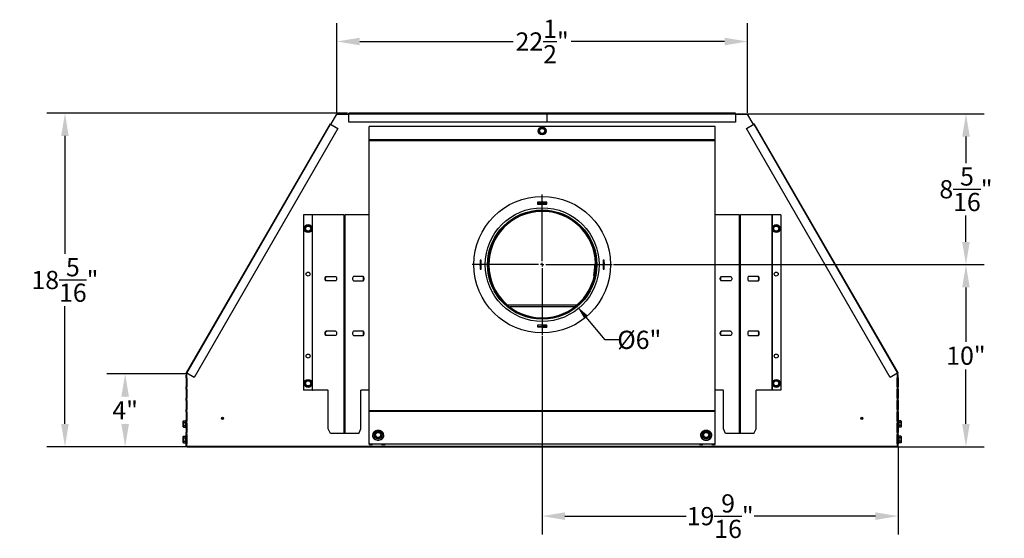
# Model space of a CAD drawing. Extents: x 1 to 129, y 1 to 74.
# Drawn here: x 31 to 85, y 46 to 74 of the extents above; entities that cross this region are included whole.
import ezdxf

# ---------------------------------------------------------------- set-up
doc = ezdxf.new("R2010")
doc.units = 0
doc.header["$MEASUREMENT"] = 0
doc.header["$PDSIZE"] = -1
doc.layers.get('0').update_dxf_attribs({"linetype": 'CONTINUOUS'})
doc.layers.get('DEFPOINTS').update_dxf_attribs({"linetype": 'CONTINUOUS'})
doc.layers.add('DIM', color=3, linetype='CONTINUOUS')
doc.layers.add('SLD-0', color=7, linetype='CONTINUOUS')
doc.styles.add('SLDTEXTSTYLE0', font='TXT', dxfattribs={"width": 0.75})
doc.styles.get("Standard").update_dxf_attribs({"font": 'arial.ttf'})
doc.dimstyles.new('ARCH_SALES_DRAWING', dxfattribs={"dimtxt": 1, "dimasz": 0.75, "dimexe": 1, "dimexo": 0.5, "dimgap": 0.25, "dimtad": 0, "dimtih": 1, "dimtoh": 1, "dimdec": 4, "dimzin": 12, "dimtxsty": 'SLDTEXTSTYLE0', "dimsah": 1, "dimcen": 0.09, "dimclrd": 256, "dimclre": 256, "dimclrt": 256, "dimazin": 3, "dimtfac": 1, "dimtdec": 3, "dimtofl": 0, "dimtmove": 0, "dimatfit": 3, "dimtolj": 1, "dimtzin": 12})

# ---------------------------------------------------------------- blocks, each defined once
blk = doc.blocks.new('_D_11')
at = {"layer": 'DEFPOINTS', "color": 0}
for p in [(49.106, 69.304), (33.533, 50.985), (40.222, 50.985)]:
    blk.add_point(p, dxfattribs=at)
at = {"layer": 'DIM'}
for p, q in [((49.043, 69.304), (32.533, 69.304)), ((33.533, 68.054), (33.533, 61.581)), ((33.533, 52.235), (33.533, 58.707)), ((40.159, 50.985), (32.533, 50.985))]:
    blk.add_line(p, q, dxfattribs=at)
for points in [[(33.741, 68.054), (33.325, 68.054), (33.533, 69.304)], [(33.325, 52.235), (33.741, 52.235), (33.533, 50.985)]]:
    blk.add_solid(points, dxfattribs=at)
at = {"layer": 'DIM', "insert": (33.533, 60.144), "char_height": 1, "attachment_point": 5}
blk.add_mtext('\\A1;18{\\H1.000000x;\\S5/16;}"', dxfattribs=at)
blk = doc.blocks.new('_D_12')
at = {"layer": 'DEFPOINTS', "color": 0}
for p in [(70.983, 73.241), (48.462, 69.259), (70.983, 69.259)]:
    blk.add_point(p, dxfattribs=at)
at = {"layer": 'DIM'}
for p, q in [((48.462, 69.322), (48.462, 74.241)), ((70.983, 69.322), (70.983, 74.241)), ((49.712, 73.241), (58.134, 73.241)), ((69.733, 73.241), (61.31, 73.241))]:
    blk.add_line(p, q, dxfattribs=at)
for points in [[(49.712, 73.449), (49.712, 73.032), (48.462, 73.241)], [(69.733, 73.032), (69.733, 73.449), (70.983, 73.241)]]:
    blk.add_solid(points, dxfattribs=at)
at = {"layer": 'DIM', "insert": (59.722, 73.241), "char_height": 1, "attachment_point": 5}
blk.add_mtext('\\A1;22{\\H1.000000x;\\S1/2;}"', dxfattribs=at)
blk = doc.blocks.new('_D_13')
at = {"layer": 'DEFPOINTS', "color": 0}
for p in [(59.722, 57.136), (79.261, 51.024), (79.261, 47.173)]:
    blk.add_point(p, dxfattribs=at)
at = {"layer": 'DIM'}
for p, q in [((59.722, 57.073), (59.722, 46.173)), ((79.261, 50.961), (79.261, 46.173)), ((60.972, 47.173), (67.627, 47.173)), ((78.011, 47.173), (71.357, 47.173))]:
    blk.add_line(p, q, dxfattribs=at)
for points in [[(60.972, 47.381), (60.972, 46.965), (59.722, 47.173)], [(78.011, 46.965), (78.011, 47.381), (79.261, 47.173)]]:
    blk.add_solid(points, dxfattribs=at)
at = {"layer": 'DIM', "insert": (69.492, 47.173), "char_height": 1, "attachment_point": 5}
blk.add_mtext('\\A1;19{\\H1.000000x;\\S9/16;}"', dxfattribs=at)
blk = doc.blocks.new('_D_14')
at = {"layer": 'DEFPOINTS', "color": 0}
for p in [(70.338, 69.268), (82.979, 69.268), (63.572, 60.986)]:
    blk.add_point(p, dxfattribs=at)
at = {"layer": 'DIM'}
for p, q in [((70.401, 69.268), (83.979, 69.268)), ((82.979, 68.018), (82.979, 66.564)), ((82.979, 62.236), (82.979, 63.69)), ((63.635, 60.986), (83.979, 60.986))]:
    blk.add_line(p, q, dxfattribs=at)
for points in [[(83.187, 68.018), (82.77, 68.018), (82.979, 69.268)], [(82.77, 62.236), (83.187, 62.236), (82.979, 60.986)]]:
    blk.add_solid(points, dxfattribs=at)
at = {"layer": 'DIM', "insert": (82.979, 65.127), "char_height": 1, "attachment_point": 5}
blk.add_mtext('\\A1;8{\\H1.000000x;\\S5/16;}"', dxfattribs=at)
blk = doc.blocks.new('_D_15')
at = {"layer": 'DEFPOINTS', "color": 0}
for p in [(63.572, 60.986), (82.979, 60.986), (79.222, 50.985)]:
    blk.add_point(p, dxfattribs=at)
at = {"layer": 'DIM'}
for p, q in [((63.635, 60.986), (83.979, 60.986)), ((82.979, 59.736), (82.979, 56.746)), ((82.979, 52.235), (82.979, 55.225)), ((79.285, 50.985), (83.979, 50.985))]:
    blk.add_line(p, q, dxfattribs=at)
for points in [[(83.187, 59.736), (82.77, 59.736), (82.979, 60.986)], [(82.77, 52.235), (83.187, 52.235), (82.979, 50.985)]]:
    blk.add_solid(points, dxfattribs=at)
at = {"layer": 'DIM', "insert": (82.979, 55.985), "char_height": 1, "attachment_point": 5}
blk.add_mtext('\\A1;10"', dxfattribs=at)
blk = doc.blocks.new('_D_16')
at = {"layer": 'DEFPOINTS', "color": 0}
for p in [(40.222, 54.987), (36.837, 50.985), (40.222, 50.985)]:
    blk.add_point(p, dxfattribs=at)
at = {"layer": 'DIM'}
for p, q in [((40.159, 54.987), (35.837, 54.987)), ((36.837, 53.737), (36.837, 53.736)), ((36.837, 52.235), (36.837, 52.236)), ((40.159, 50.985), (35.837, 50.985))]:
    blk.add_line(p, q, dxfattribs=at)
for points in [[(37.045, 53.737), (36.629, 53.737), (36.837, 54.987)], [(36.629, 52.235), (37.045, 52.235), (36.837, 50.985)]]:
    blk.add_solid(points, dxfattribs=at)
at = {"layer": 'DIM', "insert": (36.837, 52.986), "char_height": 1, "attachment_point": 5}
blk.add_mtext('\\A1;4"', dxfattribs=at)
blk = doc.blocks.new('_D_17')
at = {"layer": 'DEFPOINTS', "color": 0}
for p in [(57.798, 63.287), (61.647, 58.684)]:
    blk.add_point(p, dxfattribs=at)
at = {"layer": 'DIM'}
for p, q in [((63.176, 56.856), (62.128, 58.109)), ((63.926, 56.856), (63.176, 56.856))]:
    blk.add_line(p, q, dxfattribs=at)
blk.add_solid([(62.224, 58.189), (62.032, 58.029), (61.647, 58.684)], dxfattribs=at)
at = {"layer": 'DIM', "insert": (65.051, 56.856), "char_height": 1, "attachment_point": 5, "style": 'SLDTEXTSTYLE0'}
blk.add_mtext('\\A1;%%c6"', dxfattribs=at)
blk = doc.blocks.new('SW_CENTERMARKSYMBOL_0')
at = {"layer": 'SLD-0', "color": 0}
for p, q in [((0, 0.2), (0, 3.85)), ((-0.2, 0), (-3.85, 0)), ((0, 0), (-0.1, 0)), ((0, 0), (0, 0.1)), ((0, 0), (0, -0.1)), ((0, 0), (0.1, 0)), ((0.2, 0), (3.85, 0)), ((0, -0.2), (0, -3.85))]:
    blk.add_line(p, q, dxfattribs=at)

msp = doc.modelspace()

# ---------------------------------------------------------------- linework, layer by layer
at = {"color": 7, "linetype": 'CONTINUOUS'}
for p, q in [((48.13052, 68.68464), (48.46192, 69.25864)), ((48.46192, 69.25864), (49.1064, 69.25864)), ((59.97247, 69.30364), (49.1064, 69.30364)), ((49.1064, 69.26764), (49.1064, 69.30364)), ((49.1064, 69.26764), (59.97247, 69.26764)), ((49.1064, 68.80364), (49.1064, 69.26764)), ((59.97247, 69.30364), (59.97247, 69.26764)), ((59.97247, 69.26764), (59.97247, 68.80364)), ((59.97247, 69.25864), (60.00247, 69.25864)), ((70.33804, 69.30364), (60.00247, 69.30364)), ((60.00247, 69.26764), (60.00247, 69.30364)), ((60.00247, 69.26764), (70.33804, 69.26764)), ((60.00247, 68.80364), (60.00247, 69.26764)), ((70.33804, 69.30364), (70.33804, 69.26764)), ((70.33804, 69.26764), (70.33804, 68.80364)), ((70.33804, 69.25864), (70.98302, 69.25864)), ((71.31467, 68.68421), (70.98302, 69.25864)), ((48.08239, 68.71243), (40.18771, 55.03844)), ((40.21889, 55.02044), (48.11357, 68.69443)), ((48.08239, 68.71243), (48.11357, 68.69443)), ((48.11357, 68.69443), (48.51541, 68.46243)), ((59.97247, 68.80364), (49.1064, 68.80364)), ((70.33804, 68.80364), (60.00247, 68.80364)), ((70.92978, 68.462), (71.33162, 68.694)), ((71.33162, 68.694), (71.3628, 68.712)), ((71.33162, 68.694), (79.22605, 55.02044)), ((79.25723, 55.03844), (71.3628, 68.712)), ((48.51541, 68.46243), (40.62072, 54.78844)), ((69.22247, 68.5822), (50.22247, 68.5822)), ((50.22247, 67.8472), (50.22247, 68.5822)), ((59.54205, 68.3322), (59.63226, 68.48845)), ((59.63226, 68.17595), (59.54205, 68.3322)), ((59.63226, 68.48845), (59.81268, 68.48845)), ((59.81268, 68.17595), (59.63226, 68.17595)), ((59.81268, 68.48845), (59.90289, 68.3322)), ((59.90289, 68.3322), (59.81268, 68.17595)), ((69.22247, 67.8472), (69.22247, 68.5822)), ((78.82422, 54.78844), (70.92978, 68.462)), ((69.22247, 67.8472), (50.22247, 67.8472)), ((50.22247, 67.8322), (50.22247, 67.8472)), ((69.22247, 67.8322), (50.22247, 67.8322)), ((50.22247, 67.7896), (50.22247, 67.8322)), ((69.22247, 67.7896), (50.22247, 67.7896)), ((50.22247, 52.94861), (50.22247, 67.7896)), ((69.22247, 67.8322), (69.22247, 67.8472)), ((69.22247, 67.7896), (69.22247, 67.8322)), ((69.22247, 52.94861), (69.22247, 67.7896)), ((59.46883, 64.38893), (59.47088, 64.3614)), ((59.97247, 64.40952), (59.47247, 64.40952)), ((59.47247, 64.40952), (59.47247, 64.3892)), ((59.47247, 64.36152), (59.47247, 64.31652)), ((59.47247, 64.31652), (59.97247, 64.31652)), ((59.72063, 64.39837), (59.72065, 64.37077)), ((59.97247, 64.31652), (59.97247, 64.40952)), ((46.62847, 63.71664), (46.62847, 54.09164)), ((47.10262, 63.71664), (46.62847, 63.71664)), ((47.10262, 63.71664), (47.10262, 54.09164)), ((47.11558, 63.71664), (47.10262, 63.71664)), ((47.11558, 54.09164), (47.11558, 63.71664)), ((48.8396, 63.71664), (47.11558, 63.71664)), ((48.8396, 63.71664), (48.8396, 51.71664)), ((48.8396, 63.71664), (48.91734, 63.71664)), ((48.91734, 51.71664), (48.91734, 63.71664)), ((50.22247, 63.71664), (48.91734, 63.71664)), ((70.5276, 63.71664), (69.22247, 63.71664)), ((70.5276, 63.71664), (70.5276, 51.71664)), ((70.5276, 63.71664), (70.60534, 63.71664)), ((70.60534, 51.71664), (70.60534, 63.71664)), ((72.32936, 63.71664), (70.60534, 63.71664)), ((72.32936, 63.71664), (72.32936, 54.09164)), ((72.32936, 63.71664), (72.34232, 63.71664)), ((72.34232, 63.71664), (72.34232, 54.09164)), ((72.81647, 63.71664), (72.34232, 63.71664)), ((72.81647, 63.71664), (72.81647, 54.09164)), ((46.69805, 62.96664), (46.78826, 63.12289)), ((46.78826, 62.81039), (46.69805, 62.96664)), ((46.78826, 63.12289), (46.96868, 63.12289)), ((46.96868, 62.81039), (46.78826, 62.81039)), ((46.96868, 63.12289), (47.05889, 62.96664)), ((47.05889, 62.96664), (46.96868, 62.81039)), ((72.38605, 62.96664), (72.47626, 63.12289)), ((72.47626, 62.81039), (72.38605, 62.96664)), ((72.47626, 63.12289), (72.65668, 63.12289)), ((72.65668, 62.81039), (72.47626, 62.81039)), ((72.65668, 63.12289), (72.74689, 62.96664)), ((72.74689, 62.96664), (72.65668, 62.81039)), ((56.37847, 61.23802), (56.31647, 61.23802)), ((56.31647, 61.23802), (56.31647, 60.98106)), ((56.37847, 60.73802), (56.37847, 61.23802)), ((63.12847, 61.23802), (63.06647, 61.23802)), ((63.06647, 61.23802), (63.06647, 60.73802)), ((63.12584, 61.23654), (63.09832, 61.23451)), ((63.12847, 61.1979), (63.12847, 61.23802)), ((56.30987, 60.98105), (56.33747, 60.98109)), ((56.31647, 60.77363), (56.31647, 60.73802)), ((56.31647, 60.73802), (56.31887, 60.73802)), ((56.31952, 60.72925), (56.34705, 60.73133)), ((56.34655, 60.73802), (56.37847, 60.73802)), ((62.61245, 60.99639), (62.64245, 60.9965)), ((62.64224, 61.04498), (62.62563, 61.02837)), ((62.64684, 61.00716), (62.62563, 61.02837)), ((62.64224, 61.04498), (62.66345, 61.02377)), ((62.67662, 61.05667), (62.64663, 61.05595)), ((62.66345, 61.02377), (62.64684, 61.00716)), ((62.67747, 60.98577), (62.64747, 60.98577)), ((62.67661, 61.05693), (62.69161, 61.05729)), ((62.67747, 60.98577), (62.69247, 60.98577)), ((62.69161, 61.05729), (62.7216, 61.05802)), ((62.69247, 60.98577), (62.72247, 60.98577)), ((63.06647, 60.73802), (63.12847, 60.73802)), ((63.13507, 60.98473), (63.10747, 60.98474)), ((63.12847, 60.73802), (63.12847, 60.98473)), ((47.87073, 60.34164), (48.3746, 60.34164)), ((48.3746, 60.09164), (47.87073, 60.09164)), ((49.88621, 60.34164), (49.38234, 60.34164)), ((49.38234, 60.09164), (49.88621, 60.09164)), ((62.57915, 60.38095), (62.5498, 60.38716)), ((69.55873, 60.34164), (70.0626, 60.34164)), ((70.0626, 60.09164), (69.55873, 60.09164)), ((71.57421, 60.34164), (71.07034, 60.34164)), ((71.07034, 60.09164), (71.57421, 60.09164)), ((61.61796, 58.75804), (57.82698, 58.75804)), ((61.49905, 58.66211), (57.94589, 58.66211)), ((48.3746, 57.34164), (47.87073, 57.34164)), ((49.88621, 57.34164), (49.38234, 57.34164)), ((59.47247, 57.65952), (59.47247, 57.56652)), ((59.97247, 57.65952), (59.47247, 57.65952)), ((59.6723, 57.56652), (59.47247, 57.59817)), ((59.49587, 57.56652), (59.47247, 57.57022)), ((59.47247, 57.56652), (59.88648, 57.56652)), ((59.72247, 57.57317), (59.72247, 57.60077)), ((59.7241, 57.53053), (59.72555, 57.5581)), ((59.72576, 57.5581), (59.97521, 57.57117)), ((59.72576, 57.5581), (59.7272, 57.53053)), ((59.7272, 57.53053), (59.97665, 57.54361)), ((59.97428, 57.58247), (59.97224, 57.60999)), ((59.97247, 57.60692), (59.97247, 57.65952)), ((59.97247, 57.57102), (59.97247, 57.58234)), ((59.97521, 57.57117), (59.97665, 57.54361)), ((70.0626, 57.34164), (69.55873, 57.34164)), ((71.57421, 57.34164), (71.07034, 57.34164)), ((48.3746, 57.09164), (47.87073, 57.09164)), ((49.38234, 57.09164), (49.88621, 57.09164)), ((70.0626, 57.09164), (69.55873, 57.09164)), ((71.07034, 57.09164), (71.57421, 57.09164)), ((40.18347, 54.77364), (40.18347, 54.91404)), ((40.18347, 54.77364), (40.22247, 54.77364)), ((40.18347, 54.77364), (40.18347, 54.27364)), ((40.21889, 55.02044), (40.18771, 55.03844)), ((40.20747, 54.27364), (40.20747, 54.77364)), ((40.62072, 54.78844), (40.21889, 55.02044)), ((40.22605, 54.9937), (40.21889, 55.02044)), ((40.22247, 54.9875), (40.23584, 55.01065)), ((40.22247, 54.77364), (40.22247, 54.9875)), ((40.23251, 54.77364), (40.22247, 54.77364)), ((40.23251, 54.27364), (40.23251, 54.77364)), ((46.69805, 54.46664), (46.78826, 54.62289)), ((46.78826, 54.62289), (46.96868, 54.62289)), ((46.96868, 54.62289), (47.05889, 54.46664)), ((72.38605, 54.46664), (72.47626, 54.62289)), ((72.47626, 54.62289), (72.65668, 54.62289)), ((72.65668, 54.62289), (72.74689, 54.46664)), ((79.22605, 55.02044), (78.82422, 54.78844)), ((79.22247, 54.9875), (79.2091, 55.01065)), ((79.21243, 54.77364), (79.22247, 54.77364)), ((79.21243, 54.27364), (79.21243, 54.77364)), ((79.22605, 55.02044), (79.21889, 54.9937)), ((79.22247, 54.77364), (79.22247, 54.9875)), ((79.26147, 54.77364), (79.22247, 54.77364)), ((79.25723, 55.03844), (79.22605, 55.02044)), ((79.23747, 54.27364), (79.23747, 54.77364)), ((79.26147, 54.77364), (79.26147, 54.91404)), ((79.26147, 54.77364), (79.26147, 54.27364)), ((40.18347, 54.14864), (40.18347, 54.27364)), ((40.22247, 54.27364), (40.18347, 54.27364)), ((40.18347, 54.14864), (40.22247, 54.14864)), ((40.18347, 54.14864), (40.18347, 53.64864)), ((40.20747, 53.64864), (40.20747, 54.14864)), ((40.20747, 54.14864), (40.22247, 54.14864)), ((40.22247, 54.14864), (40.22247, 54.27364)), ((40.22247, 54.27364), (40.23251, 54.27364)), ((40.23251, 54.14864), (40.22247, 54.14864)), ((40.23251, 53.64864), (40.23251, 54.14864)), ((47.10262, 54.09164), (46.62847, 54.09164)), ((46.78826, 54.31039), (46.69805, 54.46664)), ((46.96868, 54.31039), (46.78826, 54.31039)), ((47.05889, 54.46664), (46.96868, 54.31039)), ((47.10262, 54.09164), (47.11558, 54.09164)), ((47.96874, 54.09164), (47.11558, 54.09164)), ((47.96874, 54.09164), (47.97756, 54.09164)), ((47.97756, 51.96664), (47.97756, 54.09164)), ((49.7882, 54.09164), (49.77938, 54.09164)), ((49.77938, 51.96664), (49.77938, 54.09164)), ((50.22247, 54.09164), (49.7882, 54.09164)), ((69.65674, 54.09164), (69.22247, 54.09164)), ((69.65674, 54.09164), (69.66556, 54.09164)), ((69.66556, 51.96664), (69.66556, 54.09164)), ((71.4762, 54.09164), (71.46738, 54.09164)), ((71.46738, 51.96664), (71.46738, 54.09164)), ((72.32936, 54.09164), (71.4762, 54.09164)), ((72.34232, 54.09164), (72.32936, 54.09164)), ((72.81647, 54.09164), (72.34232, 54.09164)), ((72.47626, 54.31039), (72.38605, 54.46664)), ((72.65668, 54.31039), (72.47626, 54.31039)), ((72.74689, 54.46664), (72.65668, 54.31039)), ((79.22247, 54.27364), (79.21243, 54.27364)), ((79.21243, 54.14864), (79.22247, 54.14864)), ((79.21243, 53.64864), (79.21243, 54.14864)), ((79.22247, 54.14864), (79.22247, 54.27364)), ((79.22247, 54.27364), (79.26147, 54.27364)), ((79.26147, 54.14864), (79.22247, 54.14864)), ((79.23747, 54.14864), (79.22247, 54.14864)), ((79.23747, 53.64864), (79.23747, 54.14864)), ((79.26147, 54.14864), (79.26147, 54.27364)), ((79.26147, 54.14864), (79.26147, 53.64864)), ((40.18347, 53.52364), (40.18347, 53.64864)), ((40.22247, 53.64864), (40.18347, 53.64864)), ((40.18347, 53.52364), (40.22247, 53.52364)), ((40.18347, 53.52364), (40.18347, 53.02364)), ((40.20747, 53.02364), (40.20747, 53.52364)), ((40.20747, 53.52364), (40.22247, 53.52364)), ((40.22247, 53.64864), (40.22247, 53.99819)), ((40.23251, 53.99819), (40.22247, 53.99819)), ((40.22247, 53.52364), (40.22247, 53.64864)), ((40.22247, 53.64864), (40.23251, 53.64864)), ((40.23251, 53.52364), (40.22247, 53.52364)), ((40.22247, 53.02364), (40.22247, 53.52364)), ((40.2277, 54.01769), (40.23251, 54.02604)), ((40.2277, 54.01769), (40.23251, 54.01491)), ((40.23251, 53.02364), (40.23251, 53.52364)), ((79.21243, 54.02604), (79.21725, 54.01769)), ((79.21243, 54.01491), (79.21725, 54.01769)), ((79.22247, 53.99819), (79.21243, 53.99819)), ((79.22247, 53.64864), (79.21243, 53.64864)), ((79.21243, 53.52364), (79.22247, 53.52364)), ((79.21243, 53.02364), (79.21243, 53.52364)), ((79.22247, 53.99819), (79.22247, 53.64864)), ((79.22247, 53.52364), (79.22247, 53.64864)), ((79.22247, 53.64864), (79.26147, 53.64864)), ((79.26147, 53.52364), (79.22247, 53.52364)), ((79.23747, 53.52364), (79.22247, 53.52364)), ((79.22247, 53.52364), (79.22247, 53.02364)), ((79.23747, 53.02364), (79.23747, 53.52364)), ((79.26147, 53.52364), (79.26147, 53.64864)), ((79.26147, 53.52364), (79.26147, 53.02364)), ((40.18347, 52.89864), (40.18347, 53.02364)), ((40.22247, 53.02364), (40.18347, 53.02364)), ((40.22247, 52.89864), (40.22247, 53.02364)), ((40.22247, 53.02364), (40.23251, 53.02364)), ((79.22247, 53.02364), (79.21243, 53.02364)), ((79.22247, 52.89864), (79.22247, 53.02364)), ((79.22247, 53.02364), (79.26147, 53.02364)), ((79.26147, 52.89864), (79.26147, 53.02364)), ((40.04477, 52.41506), (40.00497, 52.37527)), ((40.04477, 52.41506), (40.15095, 52.41506)), ((40.16122, 52.45339), (40.15095, 52.41506)), ((40.15095, 52.32485), (40.15095, 52.41506)), ((40.18347, 52.45339), (40.16122, 52.45339)), ((40.16122, 52.45339), (40.16122, 52.01589)), ((40.18347, 52.89864), (40.22247, 52.89864)), ((40.18347, 52.89864), (40.18347, 52.39864)), ((40.20747, 52.39864), (40.20747, 52.89864)), ((40.20747, 52.89864), (40.22247, 52.89864)), ((40.23251, 52.89864), (40.22247, 52.89864)), ((40.22247, 52.39864), (40.22247, 52.89864)), ((40.23251, 52.39864), (40.23251, 52.89864)), ((42.2395, 52.53264), (42.12744, 52.53264)), ((69.22247, 52.94861), (50.22247, 52.94861)), ((50.22247, 52.92731), (50.22247, 52.94861)), ((69.22247, 52.92731), (50.22247, 52.92731)), ((50.22247, 51.12633), (50.22247, 52.92731)), ((69.22247, 52.92731), (69.22247, 52.94861)), ((69.22247, 51.12633), (69.22247, 52.92731)), ((77.20544, 52.53264), (77.3175, 52.53264)), ((79.21243, 52.89864), (79.22247, 52.89864)), ((79.21243, 52.39864), (79.21243, 52.89864)), ((79.26147, 52.89864), (79.22247, 52.89864)), ((79.23747, 52.89864), (79.22247, 52.89864)), ((79.22247, 52.89864), (79.22247, 52.39864)), ((79.23747, 52.39864), (79.23747, 52.89864)), ((79.26147, 52.89864), (79.26147, 52.39864)), ((79.28372, 52.45339), (79.26147, 52.45339)), ((79.29399, 52.41506), (79.28372, 52.45339)), ((79.28372, 52.01589), (79.28372, 52.45339)), ((79.29399, 52.41506), (79.29399, 52.32485)), ((79.40017, 52.41506), (79.29399, 52.41506)), ((79.43997, 52.37527), (79.40017, 52.41506)), ((40.00497, 52.37527), (40.00497, 52.23464)), ((40.00497, 52.23464), (40.00497, 52.09402)), ((40.00497, 52.09402), (40.04477, 52.05422)), ((40.04477, 52.32485), (40.15095, 52.32485)), ((40.04477, 52.14443), (40.15095, 52.14443)), ((40.04477, 52.05422), (40.15095, 52.05422)), ((40.15095, 52.05422), (40.15095, 52.14443)), ((40.15095, 52.05422), (40.16122, 52.01589)), ((40.16122, 52.01589), (40.18347, 52.01589)), ((40.18347, 52.27364), (40.18347, 52.39864)), ((40.22247, 52.39864), (40.18347, 52.39864)), ((40.18347, 52.27364), (40.22247, 52.27364)), ((40.18347, 52.27364), (40.18347, 51.77364)), ((40.20747, 51.77364), (40.20747, 52.27364)), ((40.20747, 52.13964), (40.22247, 52.13964)), ((40.22247, 52.27364), (40.22247, 52.39864)), ((40.22247, 52.39864), (40.23251, 52.39864)), ((40.23251, 52.27364), (40.22247, 52.27364)), ((40.22247, 51.77364), (40.22247, 52.27364)), ((40.23251, 51.77364), (40.23251, 52.27364)), ((48.10352, 51.71664), (47.97756, 51.96664)), ((49.65342, 51.71664), (49.77938, 51.96664)), ((50.7478, 51.88364), (50.69714, 51.88364)), ((68.7478, 51.88364), (68.69714, 51.88364)), ((69.79152, 51.71664), (69.66556, 51.96664)), ((71.34142, 51.71664), (71.46738, 51.96664)), ((79.22247, 52.39864), (79.21243, 52.39864)), ((79.21243, 52.27364), (79.22247, 52.27364)), ((79.21243, 51.77364), (79.21243, 52.27364)), ((79.22247, 52.27364), (79.22247, 52.39864)), ((79.22247, 52.39864), (79.26147, 52.39864)), ((79.26147, 52.27364), (79.22247, 52.27364)), ((79.22247, 52.27364), (79.22247, 51.77364)), ((79.22247, 52.13964), (79.23747, 52.13964)), ((79.23747, 51.77364), (79.23747, 52.27364)), ((79.26147, 52.27364), (79.26147, 52.39864)), ((79.26147, 52.27364), (79.26147, 51.77364)), ((79.26147, 52.01589), (79.28372, 52.01589)), ((79.28372, 52.01589), (79.29399, 52.05422)), ((79.40017, 52.32485), (79.29399, 52.32485)), ((79.29399, 52.14443), (79.29399, 52.05422)), ((79.40017, 52.14443), (79.29399, 52.14443)), ((79.40017, 52.05422), (79.29399, 52.05422)), ((79.40017, 52.05422), (79.43997, 52.09402)), ((79.43997, 52.23464), (79.43997, 52.37527)), ((79.43997, 52.09402), (79.43997, 52.23464)), ((40.04477, 51.56406), (40.00497, 51.52427)), ((40.00497, 51.52427), (40.00497, 51.24302)), ((40.04477, 51.56406), (40.15095, 51.56406)), ((40.04477, 51.47385), (40.15095, 51.47385)), ((40.16122, 51.60239), (40.15095, 51.56406)), ((40.15095, 51.47385), (40.15095, 51.56406)), ((40.18347, 51.60239), (40.16122, 51.60239)), ((40.16122, 51.60239), (40.16122, 51.38364)), ((40.16122, 51.38364), (40.16122, 51.16489)), ((40.18347, 51.64864), (40.18347, 51.77364)), ((40.22247, 51.77364), (40.18347, 51.77364)), ((40.18347, 51.64864), (40.22247, 51.64864)), ((40.18347, 51.64864), (40.18347, 51.14864)), ((40.20747, 51.14864), (40.20747, 51.64864)), ((40.20747, 51.64864), (40.22247, 51.64864)), ((40.22247, 51.47864), (40.20747, 51.47864)), ((40.22247, 51.64864), (40.22247, 51.77364)), ((40.22247, 51.77364), (40.23251, 51.77364)), ((40.23251, 51.64864), (40.22247, 51.64864)), ((40.22247, 51.14864), (40.22247, 51.64864)), ((40.23251, 51.14864), (40.23251, 51.64864)), ((48.8396, 51.71664), (48.10352, 51.71664)), ((48.91734, 51.71664), (48.8396, 51.71664)), ((49.65342, 51.71664), (48.91734, 51.71664)), ((50.54205, 51.63364), (50.63226, 51.78989)), ((50.63226, 51.47739), (50.54205, 51.63364)), ((50.63226, 51.78989), (50.81268, 51.78989)), ((50.81268, 51.47739), (50.63226, 51.47739)), ((50.81268, 51.78989), (50.90289, 51.63364)), ((50.90289, 51.63364), (50.81268, 51.47739)), ((68.54205, 51.63364), (68.63226, 51.78989)), ((68.63226, 51.47739), (68.54205, 51.63364)), ((68.63226, 51.78989), (68.81268, 51.78989)), ((68.81268, 51.47739), (68.63226, 51.47739)), ((68.81268, 51.78989), (68.90289, 51.63364)), ((68.90289, 51.63364), (68.81268, 51.47739)), ((70.5276, 51.71664), (69.79152, 51.71664)), ((70.60534, 51.71664), (70.5276, 51.71664)), ((71.34142, 51.71664), (70.60534, 51.71664)), ((79.22247, 51.77364), (79.21243, 51.77364)), ((79.21243, 51.64864), (79.22247, 51.64864)), ((79.21243, 51.14864), (79.21243, 51.64864)), ((79.22247, 51.64864), (79.22247, 51.77364)), ((79.22247, 51.77364), (79.26147, 51.77364)), ((79.26147, 51.64864), (79.22247, 51.64864)), ((79.23747, 51.64864), (79.22247, 51.64864)), ((79.22247, 51.64864), (79.22247, 51.14864)), ((79.23747, 51.47864), (79.22247, 51.47864)), ((79.23747, 51.14864), (79.23747, 51.64864)), ((79.26147, 51.64864), (79.26147, 51.77364)), ((79.26147, 51.64864), (79.26147, 51.14864)), ((79.28372, 51.60239), (79.26147, 51.60239)), ((79.29399, 51.56406), (79.28372, 51.60239)), ((79.28372, 51.38364), (79.28372, 51.60239)), ((79.28372, 51.16489), (79.28372, 51.38364)), ((79.29399, 51.56406), (79.29399, 51.47385)), ((79.40017, 51.56406), (79.29399, 51.56406)), ((79.40017, 51.47385), (79.29399, 51.47385)), ((79.43997, 51.52427), (79.40017, 51.56406)), ((79.43997, 51.24302), (79.43997, 51.52427)), ((40.00497, 51.24302), (40.04477, 51.20322)), ((40.04477, 51.29343), (40.15095, 51.29343)), ((40.04477, 51.20322), (40.15095, 51.20322)), ((40.15095, 51.20322), (40.15095, 51.29343)), ((40.15095, 51.20322), (40.16122, 51.16489)), ((40.16122, 51.16489), (40.18347, 51.16489)), ((40.18347, 51.03501), (40.18347, 51.14864)), ((40.22247, 51.14864), (40.18347, 51.14864)), ((40.18347, 51.02364), (40.18347, 51.03501)), ((40.20747, 51.02364), (40.18347, 51.02364)), ((40.20747, 51.28864), (40.22247, 51.28864)), ((40.22247, 51.14864), (40.20747, 51.14864)), ((40.22247, 51.02364), (40.22247, 51.14864)), ((40.22247, 51.14864), (40.23251, 51.14864)), ((40.22247, 51.02364), (79.22247, 51.02364)), ((40.22247, 51.02364), (40.22247, 50.98464)), ((40.22247, 50.98464), (79.22247, 50.98464)), ((50.40997, 51.12633), (50.22247, 51.12633)), ((50.22247, 51.12633), (50.22247, 51.10503)), ((50.22247, 51.10503), (50.40997, 51.10503)), ((50.90997, 51.12633), (50.40997, 51.12633)), ((50.40997, 51.10503), (50.40997, 51.12633)), ((51.09747, 51.12633), (50.90997, 51.12633)), ((50.90997, 51.12633), (50.90997, 51.10503)), ((50.90997, 51.10503), (51.09747, 51.10503)), ((68.34747, 51.12633), (51.09747, 51.12633)), ((51.09747, 51.10503), (51.09747, 51.12633)), ((68.53497, 51.12633), (68.34747, 51.12633)), ((68.34747, 51.12633), (68.34747, 51.10503)), ((68.34747, 51.10503), (68.53497, 51.10503)), ((69.03497, 51.12633), (68.53497, 51.12633)), ((68.53497, 51.10503), (68.53497, 51.12633)), ((69.22247, 51.12633), (69.03497, 51.12633)), ((69.03497, 51.12633), (69.03497, 51.10503)), ((69.03497, 51.10503), (69.22247, 51.10503)), ((69.22247, 51.10503), (69.22247, 51.12633)), ((79.22247, 51.14864), (79.21243, 51.14864)), ((79.22247, 51.28864), (79.23747, 51.28864)), ((79.22247, 51.02364), (79.22247, 51.14864)), ((79.22247, 51.14864), (79.26147, 51.14864)), ((79.22247, 51.14864), (79.23747, 51.14864)), ((79.22247, 51.02364), (79.22247, 50.98464)), ((79.23747, 51.02364), (79.26147, 51.02364)), ((79.26147, 51.16489), (79.28372, 51.16489)), ((79.26147, 51.03501), (79.26147, 51.14864)), ((79.26147, 51.02364), (79.26147, 51.03501)), ((79.28372, 51.16489), (79.29399, 51.20322)), ((79.29399, 51.29343), (79.29399, 51.20322)), ((79.40017, 51.29343), (79.29399, 51.29343)), ((79.40017, 51.20322), (79.29399, 51.20322)), ((79.40017, 51.20322), (79.43997, 51.24302))]:
    msp.add_line(p, q, dxfattribs=at)
at = {"color": 7, "linetype": 'CONTINUOUS', "flags": 128}
for points in [[(59.97247, 64.3892), (59.94271, 64.39125), (59.72063, 64.39837)], [(59.97247, 64.36152), (59.94093, 64.36371), (59.72065, 64.37077)], [(56.31921, 61.23802), (56.3168, 61.20313), (56.31647, 61.1979)], [(56.34688, 61.23802), (56.34434, 61.20138), (56.33747, 60.98109)], [(63.09839, 60.73802), (63.10024, 60.76463), (63.10747, 60.98474)], [(63.12607, 60.73802), (63.12778, 60.76282), (63.12847, 60.77363)], [(47.87073, 60.09164), (47.84919, 60.09918), (47.83024, 60.12089), (47.81618, 60.15414), (47.8087, 60.19494), (47.8087, 60.23835), (47.81618, 60.27914), (47.83024, 60.3124), (47.84919, 60.3341), (47.87073, 60.34164)], [(47.89664, 60.09164), (47.8751, 60.09918), (47.85616, 60.12089), (47.8421, 60.15414), (47.83461, 60.19494), (47.83461, 60.23835), (47.8421, 60.27914), (47.85616, 60.3124), (47.8751, 60.3341), (47.89664, 60.34164)], [(48.3746, 60.34164), (48.39614, 60.3341), (48.41508, 60.3124), (48.42914, 60.27914), (48.43663, 60.23835), (48.43663, 60.19494), (48.42914, 60.15414), (48.41508, 60.12089), (48.39614, 60.09918), (48.3746, 60.09164)], [(49.38234, 60.34164), (49.3608, 60.3341), (49.34186, 60.3124), (49.3278, 60.27914), (49.32031, 60.23835), (49.32031, 60.19494), (49.3278, 60.15414), (49.34186, 60.12089), (49.3608, 60.09918), (49.38234, 60.09164)], [(49.8603, 60.09164), (49.88184, 60.09918), (49.90078, 60.12089), (49.91484, 60.15414), (49.92233, 60.19494), (49.92233, 60.23835), (49.91484, 60.27914), (49.90078, 60.3124), (49.88184, 60.3341), (49.8603, 60.34164)], [(49.88621, 60.09164), (49.90775, 60.09918), (49.9267, 60.12089), (49.94076, 60.15414), (49.94824, 60.19494), (49.94824, 60.23835), (49.94076, 60.27914), (49.9267, 60.3124), (49.90775, 60.3341), (49.88621, 60.34164)], [(69.55873, 60.09164), (69.53719, 60.09918), (69.51824, 60.12089), (69.50418, 60.15414), (69.4967, 60.19494), (69.4967, 60.23835), (69.50418, 60.27914), (69.51824, 60.3124), (69.53719, 60.3341), (69.55873, 60.34164)], [(69.58464, 60.09164), (69.5631, 60.09918), (69.54416, 60.12089), (69.5301, 60.15414), (69.52261, 60.19494), (69.52261, 60.23835), (69.5301, 60.27914), (69.54416, 60.3124), (69.5631, 60.3341), (69.58464, 60.34164)], [(70.0626, 60.34164), (70.08414, 60.3341), (70.10308, 60.3124), (70.11714, 60.27914), (70.12463, 60.23835), (70.12463, 60.19494), (70.11714, 60.15414), (70.10308, 60.12089), (70.08414, 60.09918), (70.0626, 60.09164)], [(71.07034, 60.34164), (71.0488, 60.3341), (71.02986, 60.3124), (71.0158, 60.27914), (71.00831, 60.23835), (71.00831, 60.19494), (71.0158, 60.15414), (71.02986, 60.12089), (71.0488, 60.09918), (71.07034, 60.09164)], [(71.5483, 60.09164), (71.56984, 60.09918), (71.58878, 60.12089), (71.60284, 60.15414), (71.61033, 60.19494), (71.61033, 60.23835), (71.60284, 60.27914), (71.58878, 60.3124), (71.56984, 60.3341), (71.5483, 60.34164)], [(71.57421, 60.09164), (71.59575, 60.09918), (71.6147, 60.12089), (71.62876, 60.15414), (71.63624, 60.19494), (71.63624, 60.23835), (71.62876, 60.27914), (71.6147, 60.3124), (71.59575, 60.3341), (71.57421, 60.34164)], [(47.87073, 57.09164), (47.84919, 57.09918), (47.83024, 57.12089), (47.81618, 57.15414), (47.8087, 57.19494), (47.8087, 57.23835), (47.81618, 57.27914), (47.83024, 57.3124), (47.84919, 57.3341), (47.87073, 57.34164)], [(47.89664, 57.09164), (47.8751, 57.09918), (47.85616, 57.12089), (47.8421, 57.15414), (47.83461, 57.19494), (47.83461, 57.23835), (47.8421, 57.27914), (47.85616, 57.3124), (47.8751, 57.3341), (47.89664, 57.34164)], [(48.3746, 57.34164), (48.39614, 57.3341), (48.41508, 57.3124), (48.42914, 57.27914), (48.43663, 57.23835), (48.43663, 57.19494), (48.42914, 57.15414), (48.41508, 57.12089), (48.39614, 57.09918), (48.3746, 57.09164)], [(49.38234, 57.34164), (49.3608, 57.3341), (49.34186, 57.3124), (49.3278, 57.27914), (49.32031, 57.23835), (49.32031, 57.19494), (49.3278, 57.15414), (49.34186, 57.12089), (49.3608, 57.09918), (49.38234, 57.09164)], [(49.8603, 57.09164), (49.88184, 57.09918), (49.90078, 57.12089), (49.91484, 57.15414), (49.92233, 57.19494), (49.92233, 57.23835), (49.91484, 57.27914), (49.90078, 57.3124), (49.88184, 57.3341), (49.8603, 57.34164)], [(49.88621, 57.09164), (49.90775, 57.09918), (49.9267, 57.12089), (49.94076, 57.15414), (49.94824, 57.19494), (49.94824, 57.23835), (49.94076, 57.27914), (49.9267, 57.3124), (49.90775, 57.3341), (49.88621, 57.34164)], [(69.55873, 57.09164), (69.53719, 57.09918), (69.51824, 57.12089), (69.50418, 57.15414), (69.4967, 57.19494), (69.4967, 57.23835), (69.50418, 57.27914), (69.51824, 57.3124), (69.53719, 57.3341), (69.55873, 57.34164)], [(69.58464, 57.09164), (69.5631, 57.09918), (69.54416, 57.12089), (69.5301, 57.15414), (69.52261, 57.19494), (69.52261, 57.23835), (69.5301, 57.27914), (69.54416, 57.3124), (69.5631, 57.3341), (69.58464, 57.34164)], [(70.0626, 57.34164), (70.08414, 57.3341), (70.10308, 57.3124), (70.11714, 57.27914), (70.12463, 57.23835), (70.12463, 57.19494), (70.11714, 57.15414), (70.10308, 57.12089), (70.08414, 57.09918), (70.0626, 57.09164)], [(71.07034, 57.34164), (71.0488, 57.3341), (71.02986, 57.3124), (71.0158, 57.27914), (71.00831, 57.23835), (71.00831, 57.19494), (71.0158, 57.15414), (71.02986, 57.12089), (71.0488, 57.09918), (71.07034, 57.09164)], [(71.5483, 57.09164), (71.56984, 57.09918), (71.58878, 57.12089), (71.60284, 57.15414), (71.61033, 57.19494), (71.61033, 57.23835), (71.60284, 57.27914), (71.58878, 57.3124), (71.56984, 57.3341), (71.5483, 57.34164)], [(71.57421, 57.09164), (71.59575, 57.09918), (71.6147, 57.12089), (71.62876, 57.15414), (71.63624, 57.19494), (71.63624, 57.23835), (71.62876, 57.27914), (71.6147, 57.3124), (71.59575, 57.3341), (71.57421, 57.34164)], [(40.04477, 52.41506), (40.02101, 52.37562), (40.02748, 52.34651), (40.04477, 52.32485)], [(79.40017, 52.32485), (79.42393, 52.36429), (79.41746, 52.3934), (79.40017, 52.41506)], [(40.04477, 52.14443), (40.02101, 52.10499), (40.02748, 52.07588), (40.04477, 52.05422)], [(40.15095, 52.14443), (40.1482, 52.16726), (40.15095, 52.32485)], [(50.72247, 51.88453), (50.65529, 51.8782), (50.59125, 51.85952), (50.53335, 51.82935), (50.48429, 51.7891), (50.44637, 51.74067), (50.42136, 51.6863), (50.41043, 51.62855), (50.41409, 51.57012), (50.43216, 51.51373), (50.46382, 51.46202), (50.50756, 51.41742), (50.56136, 51.38201), (50.62269, 51.35743), (50.68868, 51.34485), (50.75626, 51.34485), (50.82225, 51.35743), (50.88358, 51.38201), (50.93738, 51.41742), (50.98112, 51.46202), (51.01278, 51.51373), (51.03085, 51.57012), (51.03451, 51.62855), (51.02358, 51.6863), (50.99857, 51.74067), (50.96065, 51.7891), (50.91159, 51.82935), (50.85369, 51.85952), (50.78965, 51.8782), (50.72247, 51.88453)], [(68.72247, 51.34327), (68.78965, 51.34959), (68.85369, 51.36828), (68.91159, 51.39845), (68.96065, 51.43869), (68.99857, 51.48713), (69.02358, 51.5415), (69.03451, 51.59925), (69.03085, 51.65768), (69.01278, 51.71407), (68.98112, 51.76577), (68.93738, 51.81038), (68.88358, 51.84579), (68.82225, 51.87036), (68.75626, 51.88295), (68.68868, 51.88295), (68.62269, 51.87036), (68.56136, 51.84579), (68.50756, 51.81038), (68.46382, 51.76577), (68.43216, 51.71407), (68.41409, 51.65768), (68.41043, 51.59925), (68.42136, 51.5415), (68.44637, 51.48713), (68.48429, 51.43869), (68.53335, 51.39845), (68.59125, 51.36828), (68.65529, 51.34959), (68.72247, 51.34327)], [(79.29399, 52.32485), (79.29674, 52.30202), (79.29399, 52.14443)], [(79.40017, 52.05422), (79.42393, 52.09366), (79.41746, 52.12277), (79.40017, 52.14443)], [(40.04477, 51.56406), (40.02101, 51.52462), (40.02748, 51.49551), (40.04477, 51.47385)], [(40.15095, 51.29343), (40.1482, 51.45102), (40.15095, 51.47385)], [(50.41007, 51.6208), (50.41409, 51.58392), (50.43216, 51.52753), (50.46382, 51.47582), (50.50756, 51.43122), (50.56136, 51.39581), (50.62269, 51.37123), (50.68868, 51.35865), (50.75626, 51.35865), (50.82225, 51.37123), (50.88358, 51.39581), (50.93738, 51.43122), (50.98112, 51.47582), (51.01278, 51.52753), (51.03085, 51.58392), (51.03487, 51.6208)], [(68.41007, 51.6208), (68.41043, 51.61305), (68.42136, 51.5553), (68.44637, 51.50093), (68.48429, 51.45249), (68.53335, 51.41225), (68.59125, 51.38208), (68.65529, 51.36339), (68.72247, 51.35707)], [(68.72247, 51.35707), (68.78965, 51.36339), (68.85369, 51.38208), (68.91159, 51.41225), (68.96065, 51.45249), (68.99857, 51.50093), (69.02358, 51.5553), (69.03451, 51.61305), (69.03487, 51.6208)], [(79.29399, 51.47385), (79.29674, 51.31626), (79.29399, 51.29343)], [(79.40017, 51.47385), (79.42393, 51.51329), (79.41746, 51.5424), (79.40017, 51.56406)], [(40.04477, 51.29343), (40.02101, 51.25399), (40.02748, 51.22488), (40.04477, 51.20322)], [(40.21186, 51.02932), (40.21673, 51.02648), (40.22247, 51.02364)], [(79.23308, 51.02932), (79.22821, 51.02648), (79.22247, 51.02364)], [(79.40017, 51.20322), (79.42393, 51.24266), (79.41746, 51.27177), (79.40017, 51.29343)]]:
    msp.add_lwpolyline(points, dxfattribs=at)
at = {"color": 7, "linetype": 'CONTINUOUS'}
for centre, radius in [((59.72247, 68.3322), 0.21875), ((59.72247, 68.3322), 0.14063), ((59.72247, 60.98617), 3.75), ((59.72247, 60.98802), 3.125), ((59.72247, 60.98577), 3), ((46.87847, 62.96664), 0.21875), ((46.87847, 62.96664), 0.14062), ((72.56647, 62.96664), 0.21875), ((72.56647, 62.96664), 0.14062), ((46.87847, 60.46664), 0.10937), ((72.56647, 60.46664), 0.10938), ((46.87847, 55.96664), 0.10938), ((72.56647, 55.96664), 0.10938), ((46.87847, 54.46664), 0.21875), ((46.87847, 54.46664), 0.14063), ((72.56647, 54.46664), 0.21875), ((72.56647, 54.46664), 0.14062), ((42.18347, 52.54764), 0.058), ((77.26147, 52.54764), 0.058), ((50.72247, 51.63364), 0.21875), ((50.72247, 51.63364), 0.14062), ((68.72247, 51.63364), 0.21875), ((68.72247, 51.63364), 0.14062)]:
    msp.add_circle(centre, radius, dxfattribs=at)
for centre, radius, start, end in [((59.72247, 60.98577), 3.4126, 90.030877, 94.262471), ((59.72247, 60.98577), 3.385, 90.030877, 94.262471), ((59.72247, 60.98577), 2.97, 1.38, 0), ((59.72247, 60.98577), 2.955, 1.37491, 0), ((59.72247, 60.98577), 2.925, 1.37491, 0), ((59.72247, 60.98577), 3.385, 359.982562, 4.214155), ((59.72247, 60.98577), 3.4126, 359.982562, 4.214155), ((59.72247, 60.98577), 3.4126, 180.079192, 184.310786), ((59.72247, 60.98577), 3.385, 180.079192, 184.310786), ((59.72247, 60.98577), 2.89, 348.045852, 0.210616), ((59.72247, 60.98577), 2.92, 348.045852, 0.210616), ((62.65745, 60.99656), 0.045, 135, 180.210616), ((62.63163, 61.05559), 0.015, 315, 1.37491), ((62.65745, 60.99656), 0.015, 135, 180.210616), ((62.63163, 61.05559), 0.045, 315, 1.37491), ((59.72247, 60.98577), 3.385, 270, 274.231594), ((59.72247, 60.98577), 3.4126, 270, 274.231594), ((59.72565, 57.56009), 0.0296, 267, 273), ((59.72565, 57.56009), 0.002, 267, 273), ((40.30896, 54.89449), 0.12701, 132.92329, 171.148213), ((40.30896, 54.89406), 0.12701, 132.923279, 171.148208), ((79.13598, 54.89449), 0.12701, 8.851787, 47.07671), ((79.13598, 54.89406), 0.12701, 8.851792, 47.076721), ((40.26147, 53.99819), 0.039, 150, 180), ((79.18347, 53.99819), 0.039, 0, 30), ((40.21062, 52.23464), 0.1888, 151.45719, 208.54281), ((79.23432, 52.23464), 0.1888, 331.45719, 28.54281), ((40.21062, 51.38364), 0.1888, 151.45719, 208.54281), ((79.23432, 51.38364), 0.1888, 331.45719, 28.54281), ((40.22571, 51.10737), 0.0838, 239.72709, 267.781945), ((40.22247, 51.02364), 0.039, 180, 270), ((40.22247, 51.02364), 0.015, 180, 270), ((79.21923, 51.10737), 0.0838, 272.218055, 300.27291), ((79.22247, 51.02364), 0.015, 270, 0), ((79.22247, 51.02364), 0.039, 270, 0)]:
    msp.add_arc(centre, radius, start, end, dxfattribs=at)

# ---------------------------------------------------------------- block references
at = {"layer": 'SLD-0', "color": 7}
msp.add_blockref('SW_CENTERMARKSYMBOL_0', (59.72247, 60.98617), dxfattribs=at)

# ---------------------------------------------------------------- dimensions: what is measured, and where the dimension line sits
at = {"layer": 'DIM', "color": 7}
for base, p1, p2, picture, middle in [((70.98302, 73.24065), (48.46192, 69.25864), (70.98302, 69.25864), '_D_12', (59.72247, 73.24065)), ((79.26147, 47.17285), (59.72247, 57.13617), (79.26147, 51.02364), '_D_13', (69.49197, 47.17285))]:
    dim = msp.add_linear_dim(base=base, p1=p1, p2=p2, dimstyle='ARCH_SALES_DRAWING', override={"dimasz": 1.25, "dimexo": 0.063, "dimpost": '"', "dimtxsty": 'STANDARD', "dimfrac": 0}, dxfattribs=at)
    dim.commit()
    dim.dimension.update_dxf_attribs({"geometry": picture, "text_midpoint": middle, "dimtype": 160})
for base, p1, p2, picture, middle in [((33.5329, 50.98464), (49.1064, 69.30364), (40.22247, 50.98464), '_D_11', (33.5329, 60.14414)), ((82.97857, 69.26764), (63.57247, 60.98617), (70.33804, 69.26764), '_D_14', (82.97857, 65.1269)), ((82.97857, 60.98617), (79.22247, 50.98464), (63.57247, 60.98617), '_D_15', (82.97857, 55.9854)), ((36.83701, 50.98464), (40.22247, 54.9875), (40.22247, 50.98464), '_D_16', (36.83701, 52.98607))]:
    dim = msp.add_linear_dim(base=base, p1=p1, p2=p2, angle=90, dimstyle='ARCH_SALES_DRAWING', override={"dimasz": 1.25, "dimexo": 0.063, "dimpost": '"', "dimtxsty": 'STANDARD', "dimfrac": 0}, dxfattribs=at)
    dim.commit()
    dim.dimension.update_dxf_attribs({"geometry": picture, "text_midpoint": middle, "dimtype": 160})
dim = msp.add_diameter_dim_2p(p1=(57.79805, 63.2872), p2=(61.64689, 58.68433), dimstyle='ARCH_SALES_DRAWING', override={"dimpost": '"'}, dxfattribs=at)
dim.commit()
dim.dimension.update_dxf_attribs({"geometry": '_D_17', "text_midpoint": (65.05063, 56.8561), "dimtype": 163})

doc.saveas('drawing.dxf')
